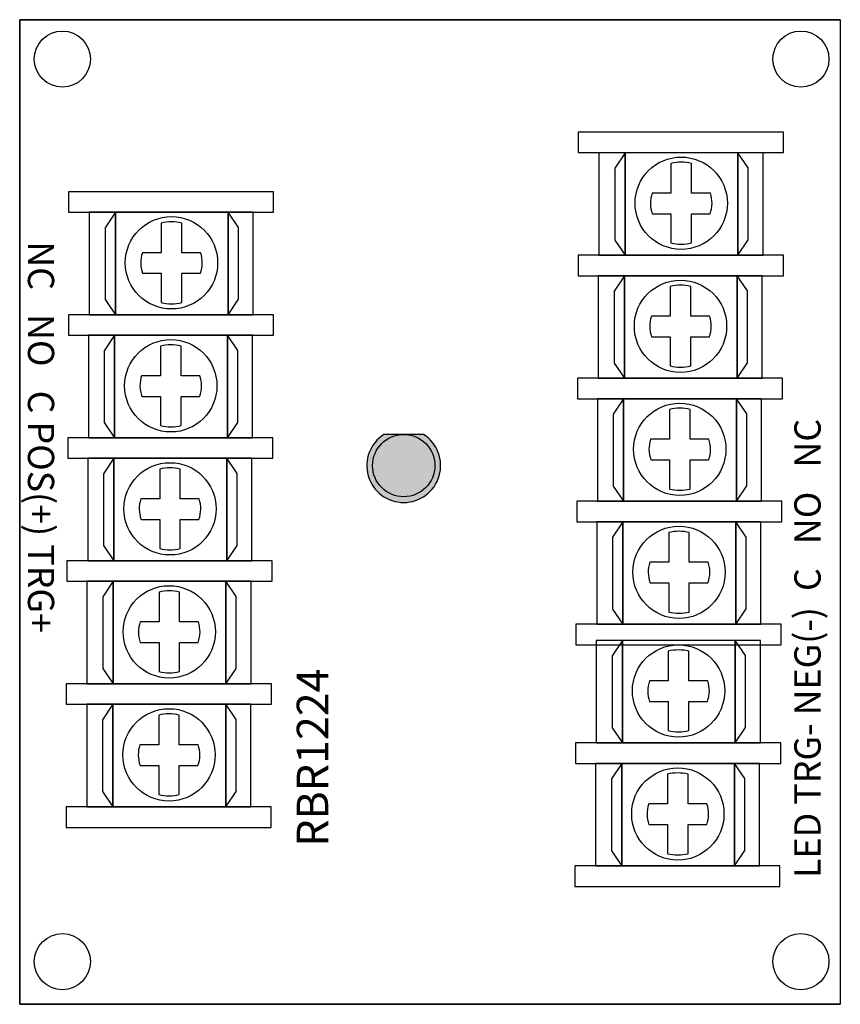
# Model space of a CAD drawing. Extents: x 0 to 2.5, y 0 to 3.
import ezdxf

# ---------------------------------------------------------------- set-up
doc = ezdxf.new("R2010")
doc.units = 0
doc.header["$MEASUREMENT"] = 0
doc.layers.get('0').update_dxf_attribs({"linetype": 'CONTINUOUS'})

msp = doc.modelspace()

# ---------------------------------------------------------------- hatches: boundary and pattern name
for color, points in [(12, [(1.2314, 1.7365), (1.1712, 1.7365, -0.414214), (1.2662, 1.6415, -1), (1.0762, 1.6415, -0.414214), (1.1712, 1.7365), (1.1109, 1.7365, 3.44342)]), (1, [(1.2662, 1.6415, 1), (1.0762, 1.6415, 1)])]:
    msp.add_hatch(color=color).paths.add_polyline_path(points)

# ---------------------------------------------------------------- linework, layer by layer
at = {"linetype": 'CONTINUOUS'}
for p, q in [((0.0012, 3), (2.5012, 3)), ((2.5012, 3), (0.0012, 3)), ((0.0012, 0), (0.0012, 3)), ((0.0012, 3), (0.0012, 0)), ((2.5012, 3), (0.1262, 3)), ((2.5012, 3), (2.5012, 0)), ((2.5012, 3), (2.5012, 0)), ((2.5012, 0), (0.0012, 0)), ((0.0012, 0), (2.5012, 0))]:
    msp.add_line(p, q, dxfattribs=at)
for p, q in [((1.9853, 2.5618), (1.9853, 2.4712)), ((2.0478, 2.4712), (2.0478, 2.5618)), ((1.9853, 2.4087), (1.9853, 2.3197)), ((2.0478, 2.3197), (2.0478, 2.4087)), ((0.4324, 2.3803), (0.4324, 2.2897)), ((0.4949, 2.2897), (0.4949, 2.3803)), ((0.4324, 2.2272), (0.4324, 2.1382)), ((0.4949, 2.1382), (0.4949, 2.2272)), ((1.9831, 2.187), (1.9831, 2.0964)), ((2.0456, 2.0964), (2.0456, 2.187)), ((1.9831, 2.0339), (1.9831, 1.9449)), ((2.0456, 1.9449), (2.0456, 2.0339)), ((0.4301, 2.0055), (0.4301, 1.9149)), ((0.4926, 1.9149), (0.4926, 2.0055)), ((0.4301, 1.8524), (0.4301, 1.7634)), ((0.4926, 1.7634), (0.4926, 1.8524)), ((1.9808, 1.8122), (1.9808, 1.7216)), ((2.0433, 1.7216), (2.0433, 1.8122)), ((1.9808, 1.6591), (1.9808, 1.5701)), ((2.0433, 1.5701), (2.0433, 1.6591)), ((0.4279, 1.6307), (0.4279, 1.5401)), ((0.4904, 1.5401), (0.4904, 1.6307)), ((0.4279, 1.4776), (0.4279, 1.3886)), ((0.4904, 1.3886), (0.4904, 1.4776)), ((1.9786, 1.4373), (1.9786, 1.3468)), ((2.0411, 1.3468), (2.0411, 1.4373)), ((1.9786, 1.2843), (1.9786, 1.1953)), ((2.0411, 1.1953), (2.0411, 1.2843)), ((0.4256, 1.2558), (0.4256, 1.1653)), ((0.4881, 1.1653), (0.4881, 1.2558)), ((0.4256, 1.1028), (0.4256, 1.0138)), ((0.4881, 1.0138), (0.4881, 1.1028)), ((1.9772, 1.0758), (1.9772, 0.9853)), ((2.0397, 0.9853), (2.0397, 1.0758)), ((1.9772, 0.9228), (1.9772, 0.8338)), ((2.0397, 0.8338), (2.0397, 0.9228)), ((0.4249, 0.881), (0.4249, 0.7905)), ((0.4874, 0.7905), (0.4874, 0.881)), ((0.4249, 0.728), (0.4249, 0.639)), ((0.4874, 0.639), (0.4874, 0.728)), ((1.9749, 0.701), (1.9749, 0.6105)), ((2.0374, 0.6105), (2.0374, 0.701)), ((1.9749, 0.548), (1.9749, 0.459)), ((2.0374, 0.459), (2.0374, 0.548))]:
    msp.add_line(p, q)
for points in [[(1.7027, 2.6574), (1.7027, 2.5949), (2.3277, 2.5949), (2.3277, 2.6574)], [(1.7659, 2.5947), (1.7659, 2.2822), (2.2659, 2.2822), (2.2659, 2.5947)], [(1.8456, 2.2822), (1.8456, 2.5947), (1.8142, 2.5474), (1.8142, 2.3287)], [(1.8456, 2.5947), (1.8456, 2.2822), (2.1894, 2.2822), (2.1894, 2.5947)], [(2.1894, 2.5947), (2.1894, 2.2822), (2.2208, 2.3295), (2.2208, 2.5483)], [(0.1498, 2.4759), (0.1498, 2.4134), (0.7748, 2.4134), (0.7748, 2.4759)], [(0.2129, 2.4132), (0.2129, 2.1007), (0.7129, 2.1007), (0.7129, 2.4132)], [(0.2927, 2.1007), (0.2927, 2.4132), (0.2612, 2.3659), (0.2612, 2.1472)], [(0.2927, 2.4132), (0.2927, 2.1007), (0.6364, 2.1007), (0.6364, 2.4132)], [(0.6364, 2.4132), (0.6364, 2.1007), (0.6679, 2.148), (0.6679, 2.3668)], [(1.7027, 2.2824), (1.7027, 2.2199), (2.3277, 2.2199), (2.3277, 2.2824)], [(1.7636, 2.2199), (1.7636, 1.9074), (2.2636, 1.9074), (2.2636, 2.2199)], [(1.8434, 1.9074), (1.8434, 2.2199), (1.8119, 2.1726), (1.8119, 1.9539)], [(1.8434, 2.2199), (1.8434, 1.9074), (2.1871, 1.9074), (2.1871, 2.2199)], [(2.1871, 2.2199), (2.1871, 1.9074), (2.2186, 1.9547), (2.2186, 2.1734)], [(0.1498, 2.1009), (0.1498, 2.0384), (0.7748, 2.0384), (0.7748, 2.1009)], [(0.2107, 2.0384), (0.2107, 1.7259), (0.7107, 1.7259), (0.7107, 2.0384)], [(0.2904, 1.7259), (0.2904, 2.0384), (0.2589, 1.9911), (0.2589, 1.7724)], [(0.2904, 2.0384), (0.2904, 1.7259), (0.6341, 1.7259), (0.6341, 2.0384)], [(0.6341, 2.0384), (0.6341, 1.7259), (0.6656, 1.7732), (0.6656, 1.992)], [(1.7005, 1.9076), (1.7005, 1.8451), (2.3255, 1.8451), (2.3255, 1.9076)], [(1.7614, 1.8451), (1.7614, 1.5326), (2.2614, 1.5326), (2.2614, 1.8451)], [(1.8411, 1.5326), (1.8411, 1.8451), (1.8096, 1.7978), (1.8096, 1.579)], [(1.8411, 1.8451), (1.8411, 1.5326), (2.1848, 1.5326), (2.1848, 1.8451)], [(2.1848, 1.8451), (2.1848, 1.5326), (2.2163, 1.5799), (2.2163, 1.7986)], [(0.1475, 1.7261), (0.1475, 1.6636), (0.7725, 1.6636), (0.7725, 1.7261)], [(0.2084, 1.6636), (0.2084, 1.3511), (0.7084, 1.3511), (0.7084, 1.6636)], [(0.2881, 1.3511), (0.2881, 1.6636), (0.2567, 1.6163), (0.2567, 1.3975)], [(0.2881, 1.6636), (0.2881, 1.3511), (0.6319, 1.3511), (0.6319, 1.6636)], [(0.6319, 1.6636), (0.6319, 1.3511), (0.6633, 1.3984), (0.6633, 1.6171)], [(1.6982, 1.5328), (1.6982, 1.4703), (2.3232, 1.4703), (2.3232, 1.5328)], [(1.7591, 1.4703), (1.7591, 1.1578), (2.2591, 1.1578), (2.2591, 1.4703)], [(1.8388, 1.1578), (1.8388, 1.4703), (1.8074, 1.423), (1.8074, 1.2042)], [(1.8388, 1.4703), (1.8388, 1.1578), (2.1826, 1.1578), (2.1826, 1.4703)], [(2.1826, 1.4703), (2.1826, 1.1578), (2.214, 1.2051), (2.214, 1.4238)], [(0.1452, 1.3513), (0.1452, 1.2888), (0.7702, 1.2888), (0.7702, 1.3513)], [(0.2062, 1.2888), (0.2062, 0.9763), (0.7062, 0.9763), (0.7062, 1.2888)], [(0.2859, 0.9763), (0.2859, 1.2888), (0.2544, 1.2415), (0.2544, 1.0227)], [(0.2859, 1.2888), (0.2859, 0.9763), (0.6296, 0.9763), (0.6296, 1.2888)], [(0.6296, 1.2888), (0.6296, 0.9763), (0.6611, 1.0236), (0.6611, 1.2423)], [(1.6959, 1.1579), (1.6959, 1.0954), (2.3209, 1.0954), (2.3209, 1.1579)], [(1.7577, 1.1088), (1.7577, 0.7963), (2.2577, 0.7963), (2.2577, 1.1088)], [(1.8375, 0.7963), (1.8375, 1.1088), (1.806, 1.0615), (1.806, 0.8427)], [(1.8375, 1.1088), (1.8375, 0.7963), (2.1812, 0.7963), (2.1812, 1.1088)], [(2.1812, 1.1088), (2.1812, 0.7963), (2.2127, 0.8436), (2.2127, 1.0623)], [(0.143, 0.9765), (0.143, 0.914), (0.768, 0.914), (0.768, 0.9765)], [(0.2055, 0.914), (0.2055, 0.6015), (0.7055, 0.6015), (0.7055, 0.914)], [(0.2852, 0.6015), (0.2852, 0.914), (0.2537, 0.8667), (0.2537, 0.6479)], [(0.2852, 0.914), (0.2852, 0.6015), (0.629, 0.6015), (0.629, 0.914)], [(0.629, 0.914), (0.629, 0.6015), (0.6604, 0.6487), (0.6604, 0.8675)], [(1.6946, 0.7965), (1.6946, 0.734), (2.3196, 0.734), (2.3196, 0.7965)], [(1.7555, 0.734), (1.7555, 0.4215), (2.2555, 0.4215), (2.2555, 0.734)], [(1.8352, 0.4215), (1.8352, 0.734), (1.8037, 0.6867), (1.8037, 0.4679)], [(1.8352, 0.734), (1.8352, 0.4215), (2.179, 0.4215), (2.179, 0.734)], [(2.179, 0.734), (2.179, 0.4215), (2.2104, 0.4687), (2.2104, 0.6875)], [(0.1423, 0.6016), (0.1423, 0.5391), (0.7673, 0.5391), (0.7673, 0.6016)], [(1.6923, 0.4216), (1.6923, 0.3591), (2.3173, 0.3591), (2.3173, 0.4216)]]:
    msp.add_lwpolyline(points, close=True)
for points in [[(2.0478, 2.5618, 0.127017), (1.9853, 2.5618)], [(0.4949, 2.3803, 0.127017), (0.4324, 2.3803)], [(2.0456, 2.187, 0.127017), (1.9831, 2.187)], [(0.4926, 2.0055, 0.127017), (0.4301, 2.0055)], [(2.0433, 1.8122, 0.127017), (1.9808, 1.8122)], [(0.4904, 1.6307, 0.127017), (0.4279, 1.6307)], [(2.0411, 1.4373, 0.127017), (1.9786, 1.4373)], [(0.4881, 1.2558, 0.127017), (0.4256, 1.2558)], [(2.0397, 1.0758, 0.127017), (1.9772, 1.0758)], [(0.4874, 0.881, 0.127017), (0.4249, 0.881)], [(2.0374, 0.701, 0.127017), (1.9749, 0.701)]]:
    msp.add_lwpolyline(points, format="xyb")
for points in [[(1.9853, 2.4712), (1.9279, 2.4712)], [(2.1053, 2.4712), (2.0478, 2.4712)], [(1.9285, 2.4087), (1.9853, 2.4087)], [(2.0478, 2.4087), (2.1047, 2.4087)], [(0.4324, 2.2897), (0.375, 2.2897)], [(0.5523, 2.2897), (0.4949, 2.2897)], [(0.3755, 2.2272), (0.4324, 2.2272)], [(0.4949, 2.2272), (0.5517, 2.2272)], [(1.9831, 2.0964), (1.9257, 2.0964)], [(2.103, 2.0964), (2.0456, 2.0964)], [(1.9262, 2.0339), (1.9831, 2.0339)], [(2.0456, 2.0339), (2.1024, 2.0339)], [(0.4301, 1.9149), (0.3727, 1.9149)], [(0.55, 1.9149), (0.4926, 1.9149)], [(0.3733, 1.8524), (0.4301, 1.8524)], [(0.4926, 1.8524), (0.5495, 1.8524)], [(1.9808, 1.7216), (1.9234, 1.7216)], [(2.1007, 1.7216), (2.0433, 1.7216)], [(1.924, 1.6591), (1.9808, 1.6591)], [(2.0433, 1.6591), (2.1002, 1.6591)], [(0.4279, 1.5401), (0.3704, 1.5401)], [(0.5478, 1.5401), (0.4904, 1.5401)], [(0.371, 1.4776), (0.4279, 1.4776)], [(0.4904, 1.4776), (0.5472, 1.4776)], [(1.9786, 1.3468), (1.9211, 1.3468)], [(2.0985, 1.3468), (2.0411, 1.3468)], [(1.9217, 1.2843), (1.9786, 1.2843)], [(2.0411, 1.2843), (2.0979, 1.2843)], [(0.4256, 1.1653), (0.3682, 1.1653)], [(0.5455, 1.1653), (0.4881, 1.1653)], [(0.3687, 1.1028), (0.4256, 1.1028)], [(0.4881, 1.1028), (0.545, 1.1028)], [(1.9772, 0.9853), (1.9198, 0.9853)], [(2.0971, 0.9853), (2.0397, 0.9853)], [(1.9203, 0.9228), (1.9772, 0.9228)], [(2.0397, 0.9228), (2.0965, 0.9228)], [(0.4249, 0.7905), (0.3675, 0.7905)], [(0.5448, 0.7905), (0.4874, 0.7905)], [(0.3681, 0.728), (0.4249, 0.728)], [(0.4874, 0.728), (0.5443, 0.728)], [(1.9749, 0.6105), (1.9175, 0.6105)], [(2.0948, 0.6105), (2.0374, 0.6105)], [(1.9181, 0.548), (1.9749, 0.548)], [(2.0374, 0.548), (2.0943, 0.548)]]:
    msp.add_lwpolyline(points)
at = {"color": 12, "linetype": 'CONTINUOUS'}
msp.add_lwpolyline([(1.2314, 1.7365), (1.1109, 1.7365)], dxfattribs=at)
at = {"linetype": 'CONTINUOUS'}
for centre in [(0.1312, 2.88), (2.3812, 2.88), (0.1312, 0.13), (2.3812, 0.13)]:
    msp.add_circle(centre, 0.0855, dxfattribs=at)
for centre in [(2.0166, 2.4408), (0.4636, 2.2593), (2.0143, 2.0659), (0.4614, 1.8845), (2.0121, 1.6911), (0.4591, 1.5096), (2.0098, 1.3163), (0.4568, 1.1348), (2.0084, 0.9548), (0.4562, 0.76), (2.0062, 0.58)]:
    msp.add_circle(centre, 0.1406)
at = {"color": 1, "linetype": 'CONTINUOUS'}
msp.add_circle((1.1712, 1.6415), 0.095, dxfattribs=at)
for centre, radius, start, end in [((2.0166, 2.4408), 0.0938, 161.0463, 199.9904), ((2.0166, 2.4408), 0.0938, 340.0096, 18.9537), ((2.0166, 2.4408), 0.125, 255.5225, 284.4775), ((0.4636, 2.2593), 0.0938, 161.0463, 199.9904), ((0.4636, 2.2593), 0.0938, 340.0096, 18.9537), ((0.4636, 2.2593), 0.125, 255.5225, 284.4775), ((2.0143, 2.0659), 0.0938, 161.0463, 199.9904), ((2.0143, 2.0659), 0.0938, 340.0096, 18.9537), ((2.0143, 2.0659), 0.125, 255.5225, 284.4775), ((0.4614, 1.8845), 0.0938, 161.0463, 199.9904), ((0.4614, 1.8845), 0.0938, 340.0096, 18.9537), ((0.4614, 1.8845), 0.125, 255.5225, 284.4775), ((2.0121, 1.6911), 0.0938, 161.0463, 199.9904), ((2.0121, 1.6911), 0.0938, 340.0096, 18.9537), ((2.0121, 1.6911), 0.125, 255.5225, 284.4775), ((0.4591, 1.5096), 0.0938, 161.0463, 199.9904), ((0.4591, 1.5096), 0.0938, 340.0096, 18.9537), ((0.4591, 1.5096), 0.125, 255.5225, 284.4775), ((2.0098, 1.3163), 0.0938, 161.0463, 199.9904), ((2.0098, 1.3163), 0.0938, 340.0096, 18.9537), ((2.0098, 1.3163), 0.125, 255.5225, 284.4775), ((0.4568, 1.1348), 0.0938, 161.0463, 199.9904), ((0.4568, 1.1348), 0.0938, 340.0096, 18.9537), ((0.4568, 1.1348), 0.125, 255.5225, 284.4775), ((2.0084, 0.9548), 0.0938, 161.0463, 199.9904), ((2.0084, 0.9548), 0.0938, 340.0096, 18.9537), ((2.0084, 0.9548), 0.125, 255.5225, 284.4775), ((0.4562, 0.76), 0.0938, 161.0463, 199.9904), ((0.4562, 0.76), 0.0938, 340.0096, 18.9537), ((0.4562, 0.76), 0.125, 255.5225, 284.4775), ((2.0062, 0.58), 0.0938, 161.0463, 199.9904), ((2.0062, 0.58), 0.0938, 340.0096, 18.9537), ((2.0062, 0.58), 0.125, 255.5225, 284.4775)]:
    msp.add_arc(centre, radius, start, end)
at = {"color": 12, "linetype": 'CONTINUOUS'}
msp.add_arc((1.1712, 1.6415), 0.1125, 122.3875, 57.6125, dxfattribs=at)

# ---------------------------------------------------------------- texts
for s, height, rotation, p in [('NC   NO   C POS(+) TRG+', 0.08, 270, (0.0262, 2.325)), ('LED TRG- NEG(-)  C   NO   NC', 0.08, 90, (2.4412, 0.3849)), ('RBR1224', 0.096, 90, (0.9412, 0.48))]:
    msp.add_text(s, height=height, rotation=rotation).set_placement(p)

doc.saveas('drawing.dxf')
